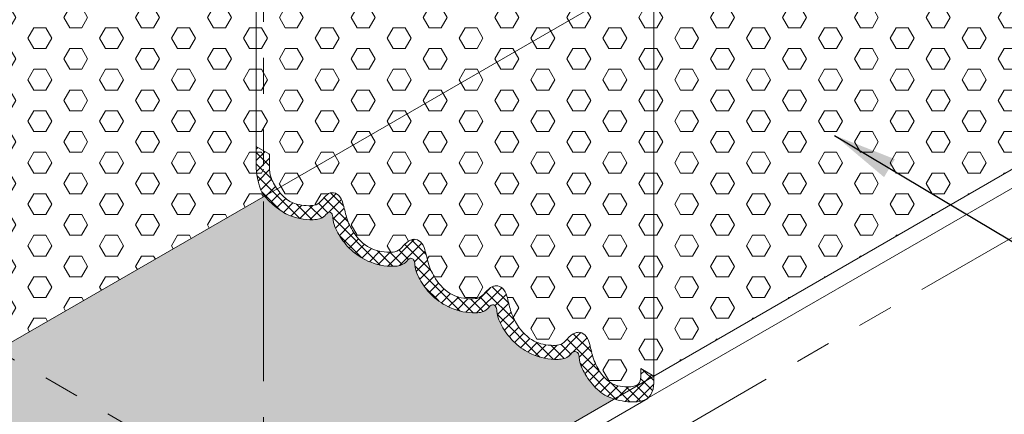
# Model space of a CAD drawing. Extents: x -978 to 2303, y 568 to 5635.
# Drawn here: x -907 to -895, y 4899 to 4904 of the extents above; entities that cross this region are included whole.
import ezdxf

# ---------------------------------------------------------------- set-up
doc = ezdxf.new("R2010")
doc.units = 0
doc.header["$LTSCALE"] = 3
doc.header["$MEASUREMENT"] = 0
doc.linetypes.add('PHANTOMX2', pattern=[5, 2.5, -0.5, 0.5, -0.5, 0.5, -0.5])
for name, color, linetype, lineweight in [('CONCRETE - L', 132, 'CONTINUOUS', 20), ('FOAM INSERT - H', 150, 'CONTINUOUS', 9), ('SILICONE BELLOWS - H', 20, 'CONTINUOUS', 5), ('SILICONE BELLOWS - L', 22, 'CONTINUOUS', 5), ('TEXT - 4', 241, 'CONTINUOUS', 25)]:
    doc.layers.add(name, color=color, linetype=linetype, lineweight=lineweight)
doc.dimstyles.new('Copy of STANDARD', dxfattribs={"dimtxt": 2, "dimasz": 2, "dimexe": 1, "dimexo": 1, "dimgap": 1, "dimtad": 0, "dimzin": 0, "dimdsep": 46, "dimtxsty": 'Standard', "dimcen": 0.09, "dimclrd": 256, "dimclre": 256, "dimclrt": 256, "dimadec": 1, "dimazin": 0, "dimtfac": 1, "dimtofl": 0, "dimtmove": 0, "dimatfit": 3, "dimfxl": 1, "dimtolj": 1, "dimtzin": 0, "dimlwd": -1, "dimlwe": -1, "dimarcsym": 0})
pattern_1 = [(0, (-213.6655663833019, 15.39136403350039), (0, 0.2598076211353316), [0.15, -0.3]), (120, (-213.6655663833019, 15.39136403350039), (-0.225, -0.1299038105676657), [0.1499999999999999, -0.2999999999999999]), (59.99999999999999, (-213.5155663833019, 15.39136403350039), (-0.225, 0.1299038105676658), [0.15, -0.3])]

msp = doc.modelspace()

# ---------------------------------------------------------------- hatches: boundary and pattern name
at = {"layer": 'FOAM INSERT - H'}
h = msp.add_hatch(dxfattribs=at)
h.set_pattern_fill('HEX', color=256, scale=1.2)
h.set_pattern_definition(pattern_1)
h.paths.add_polyline_path([(-893.5431467782564, 4907.448150181137), (-893.5432579116089, 4907.448214344007), (-898.8999878533757, 4904.356349729417), (-898.9004499077124, 4904.356616496612), (-898.9004499077006, 4899.831366942928), (-898.9004499077124, 4899.831085424695), (-889.6253776392638, 4905.186228250994), (-889.6255659200743, 4905.186336959828), (-889.6253988571355, 4916.835519258873), (-893.5439896443058, 4914.573119813057), (-893.5439895811943, 4914.572586315103)])
h = msp.add_hatch(dxfattribs=at)
h.set_pattern_fill('HEX', color=256, scale=1.2)
h.set_pattern_definition(pattern_1)
h.paths.add_polyline_path([(-903.787618892405, 4907.720619103208), (-903.8798521775179, 4907.773870015195), (-909.420911356441, 4904.574738006659), (-909.4205534713673, 4901.483948517569), (-909.4205534602733, 4901.483852707222), (-907.1178715260913, 4900.154398672665), (-903.787618892405, 4902.077120927193)])
h = msp.add_hatch(dxfattribs=at)
h.set_pattern_fill('HEX', color=256, scale=1.2)
h.set_pattern_definition(pattern_1)
edge = h.paths.add_edge_path()
edge.add_line((-898.9004499077124, 4904.356616496613), (-899.0684857196201, 4904.453632017851))
edge.add_line((-899.0684857196201, 4904.453632017851), (-899.0684857196201, 4904.645096662252))
edge.add_spline(control_points=[(-899.0684857196201, 4904.645096662251), (-899.070986554064, 4904.701698210015), (-899.0860668686795, 4904.766695603313), (-899.1717532652301, 4904.917970216765), (-899.2702595980303, 4905.013565069588), (-899.3227775044345, 4905.044727538589)], knot_values=[3.102472860694711, 3.102472860694711, 3.102472860694711, 3.102472860694711, 3.358466732309762, 3.743923910006658, 4.074320359647576, 4.074320359647576, 4.074320359647576, 4.074320359647576], degree=3, periodic=0)
edge.add_spline(control_points=[(-899.3227775044346, 4905.044727538589), (-899.3949062487402, 4905.082438448055), (-899.506200748515, 4905.102041471914), (-899.6580154916376, 4905.095445398656), (-899.7339813410556, 4905.017370381265), (-899.7880777396524, 4904.958374335914), (-899.8069474338638, 4904.946112207064)], knot_values=[1.841643567310095, 1.841643567310095, 1.841643567310095, 1.841643567310095, 2.285176017584275, 2.460688448132187, 2.658134978331001, 2.877714133633179, 2.877714133633179, 2.877714133633179, 2.877714133633179], degree=3, periodic=0)
edge.add_spline(control_points=[(-899.8069474338638, 4904.946112207064), (-899.820199288981, 4904.940115285605), (-899.8618290633237, 4904.928044711311), (-899.9462836754581, 4904.963702738477), (-899.9965523500553, 4905.088074095862), (-900.0248140194515, 4905.251965579278), (-900.1209616660992, 4905.458583534433), (-900.3018552753249, 4905.646711667463), (-900.5127471645931, 4905.685256258873), (-900.6679203934048, 4905.678514265547), (-900.7438862428228, 4905.600439248156), (-900.7979826414196, 4905.541443202806), (-900.8338796147675, 4905.529106481572)], knot_values=[1.841643567310094, 1.841643567310094, 1.841643567310094, 1.841643567310094, 1.922016005051967, 2.083857305234854, 2.295548099874464, 2.640929535019969, 3.026386712716866, 3.563479251609653, 4.025074339693496, 4.200586770241407, 4.398033300440222, 4.6176124557424, 4.6176124557424, 4.6176124557424, 4.6176124557424], degree=3, periodic=0)
edge.add_spline(control_points=[(-900.8338796147675, 4905.529106481572), (-900.8471314698847, 4905.523109560112), (-900.888761244227, 4905.511038985818), (-900.9732158563618, 4905.546697012983), (-901.023484530959, 4905.671068370369), (-901.0517462003552, 4905.834959853785), (-901.1478938470029, 4906.041577808939), (-901.3287874562286, 4906.22970594197), (-901.5396793454963, 4906.26825053338), (-901.694852574308, 4906.261508540054), (-901.7708184237256, 4906.183433522663), (-901.8249148223233, 4906.124437477312), (-901.8608117956712, 4906.112100756078)], knot_values=[1.841643567310094, 1.841643567310094, 1.841643567310094, 1.841643567310094, 1.922016005051967, 2.083857305234854, 2.295548099874464, 2.640929535019969, 3.026386712716866, 3.563479251609653, 4.025074339693496, 4.200586770241407, 4.398033300440222, 4.6176124557424, 4.6176124557424, 4.6176124557424, 4.6176124557424], degree=3, periodic=0)
edge.add_spline(control_points=[(-901.8608117956712, 4906.112100756078), (-901.874063650788, 4906.106103834619), (-901.9156934251312, 4906.094033260324), (-902.000148037265, 4906.12969128749), (-902.0504167118622, 4906.254062644874), (-902.0786783812584, 4906.417954128292), (-902.1748260279066, 4906.624572083446), (-902.3557196371319, 4906.812700216477), (-902.5666115264, 4906.851244807885), (-902.7217847552122, 4906.844502814561), (-902.7977506046298, 4906.76642779717), (-902.851847003227, 4906.707431751818), (-902.8877439765745, 4906.695095030585)], knot_values=[1.841643567310094, 1.841643567310094, 1.841643567310094, 1.841643567310094, 1.922016005051967, 2.083857305234854, 2.295548099874464, 2.640929535019969, 3.026386712716866, 3.563479251609653, 4.025074339693496, 4.200586770241407, 4.398033300440222, 4.6176124557424, 4.6176124557424, 4.6176124557424, 4.6176124557424], degree=3, periodic=0)
edge.add_spline(control_points=[(-902.8918139225686, 4906.694122669367), (-902.9050657776854, 4906.688125747908), (-902.9466955520286, 4906.676055173613), (-903.0311501641625, 4906.711713200779), (-903.0814188387596, 4906.836084558164), (-903.1096805081559, 4906.999976041581), (-903.203771686294, 4907.202174717291), (-903.3193512861819, 4907.324590247697), (-903.4300522867826, 4907.355408053386)], knot_values=[2.922896109018737, 2.922896109018737, 2.922896109018737, 2.922896109018737, 3.00326854676061, 3.165109846943497, 3.376800641583107, 3.722182076728612, 4.107639254425508, 4.6176124557424, 4.6176124557424, 4.6176124557424, 4.6176124557424], degree=3, periodic=0)
edge.add_spline(control_points=[(-903.4300522867825, 4907.355408053386), (-903.4667190336475, 4907.362377875172), (-903.5365400107216, 4907.368716856657), (-903.6443244227322, 4907.364033820853), (-903.7104151841045, 4907.322469240654), (-903.7173684100449, 4907.242088130874)], knot_values=[2.062348295180889, 2.062348295180889, 2.062348295180889, 2.062348295180889, 2.270201996927017, 2.445714427474928, 2.642035385105126, 2.642035385105126, 2.642035385105126, 2.642035385105126], degree=3, periodic=0)
edge.add_line((-903.7173684100449, 4907.242088130874), (-903.7173684100449, 4907.137665690599))
edge.add_line((-903.7173684100449, 4907.137665690599), (-903.880095979473, 4907.231616496613))
edge.add_line((-903.880095979473, 4907.231616496613), (-903.880095979473, 4902.706085424695))
edge.add_line((-903.880095979473, 4902.706085424695), (-903.7115981132287, 4902.608803136261))
edge.add_line((-903.7115981132287, 4902.608803136261), (-903.7115981132287, 4902.417338491859))
edge.add_spline(control_points=[(-903.7115981132287, 4902.417338491861), (-903.7090972787847, 4902.360736944097), (-903.6940169641692, 4902.295739550799), (-903.6083305676186, 4902.144464937347), (-903.5098242348183, 4902.048870084524), (-903.4573063284141, 4902.017707615523)], knot_values=[3.102472860694711, 3.102472860694711, 3.102472860694711, 3.102472860694711, 3.358466732309762, 3.743923910006658, 4.074320359647576, 4.074320359647576, 4.074320359647576, 4.074320359647576], degree=3, periodic=0)
edge.add_spline(control_points=[(-903.4573063284141, 4902.017707615523), (-903.3851775841085, 4901.979996706057), (-903.2738830843338, 4901.960393682198), (-903.1220683412112, 4901.966989755456), (-903.0461024917931, 4902.045064772847), (-902.9920060931963, 4902.104060818197), (-902.9731363989849, 4902.116322947048)], knot_values=[1.841643567310095, 1.841643567310095, 1.841643567310095, 1.841643567310095, 2.285176017584275, 2.460688448132187, 2.658134978331001, 2.877714133633179, 2.877714133633179, 2.877714133633179, 2.877714133633179], degree=3, periodic=0)
edge.add_spline(control_points=[(-902.9731363989849, 4902.116322947048), (-902.9598845438677, 4902.122319868507), (-902.918254769525, 4902.1343904428), (-902.8338001573907, 4902.098732415635), (-902.7835314827935, 4901.97436105825), (-902.7552698133973, 4901.810469574833), (-902.6591221667495, 4901.603851619679), (-902.4782285575238, 4901.415723486649), (-902.2673366682557, 4901.377178895239), (-902.112163439444, 4901.383920888565), (-902.036197590026, 4901.461995905956), (-901.9821011914291, 4901.520991951306), (-901.9462042180812, 4901.53332867254)], knot_values=[1.841643567310094, 1.841643567310094, 1.841643567310094, 1.841643567310094, 1.922016005051967, 2.083857305234854, 2.295548099874464, 2.640929535019969, 3.026386712716866, 3.563479251609653, 4.025074339693496, 4.200586770241407, 4.398033300440222, 4.6176124557424, 4.6176124557424, 4.6176124557424, 4.6176124557424], degree=3, periodic=0)
edge.add_spline(control_points=[(-901.9462042180812, 4901.53332867254), (-901.932952362964, 4901.539325594), (-901.8913225886217, 4901.551396168294), (-901.806867976487, 4901.515738141129), (-901.7565993018898, 4901.391366783743), (-901.7283376324935, 4901.227475300327), (-901.6321899858458, 4901.020857345173), (-901.4512963766201, 4900.832729212142), (-901.2404044873524, 4900.794184620732), (-901.0852312585407, 4900.800926614058), (-901.0092654091231, 4900.879001631449), (-900.9551690105254, 4900.9379976768), (-900.9192720371775, 4900.950334398034)], knot_values=[1.841643567310094, 1.841643567310094, 1.841643567310094, 1.841643567310094, 1.922016005051967, 2.083857305234854, 2.295548099874464, 2.640929535019969, 3.026386712716866, 3.563479251609653, 4.025074339693496, 4.200586770241407, 4.398033300440222, 4.6176124557424, 4.6176124557424, 4.6176124557424, 4.6176124557424], degree=3, periodic=0)
edge.add_spline(control_points=[(-900.9192720371775, 4900.950334398034), (-900.9060201820607, 4900.956331319493), (-900.8643904077176, 4900.968401893788), (-900.7799357955837, 4900.932743866622), (-900.7296671209865, 4900.808372509237), (-900.7014054515903, 4900.64448102582), (-900.6052578049421, 4900.437863070666), (-900.4243641957169, 4900.249734937635), (-900.2134723064487, 4900.211190346226), (-900.0582990776365, 4900.217932339551), (-899.982333228219, 4900.296007356942), (-899.9282368296217, 4900.355003402294), (-899.8923398562742, 4900.367340123527)], knot_values=[1.841643567310094, 1.841643567310094, 1.841643567310094, 1.841643567310094, 1.922016005051967, 2.083857305234854, 2.295548099874464, 2.640929535019969, 3.026386712716866, 3.563479251609653, 4.025074339693496, 4.200586770241407, 4.398033300440222, 4.6176124557424, 4.6176124557424, 4.6176124557424, 4.6176124557424], degree=3, periodic=0)
edge.add_spline(control_points=[(-899.8923398562742, 4900.367340123527), (-899.8750180551633, 4900.374309406204), (-899.8333882808201, 4900.386379980499), (-899.7489336686863, 4900.350721953333), (-899.6986649940891, 4900.226350595948), (-899.6704033246929, 4900.062459112531), (-899.5763121465548, 4899.860260436821), (-899.4607325466667, 4899.737844906414), (-899.3500315460661, 4899.707027100726)], knot_values=[2.922896109018737, 2.922896109018737, 2.922896109018737, 2.922896109018737, 3.00326854676061, 3.165109846943497, 3.376800641583107, 3.722182076728612, 4.107639254425508, 4.6176124557424, 4.6176124557424, 4.6176124557424, 4.6176124557424], degree=3, periodic=0)
edge.add_spline(control_points=[(-899.3500315460662, 4899.707027100726), (-899.3133647992013, 4899.70005727894), (-899.2435438221271, 4899.693718297455), (-899.1357594101165, 4899.698401333259), (-899.0696686487441, 4899.739965913458), (-899.0627154228038, 4899.820347023238)], knot_values=[2.062348295180889, 2.062348295180889, 2.062348295180889, 2.062348295180889, 2.270201996927017, 2.445714427474928, 2.642035385105126, 2.642035385105126, 2.642035385105126, 2.642035385105126], degree=3, periodic=0)
edge.add_line((-899.0627154228038, 4899.820347023238), (-899.0627154228038, 4899.924769463513))
edge.add_line((-899.0627154228038, 4899.924769463513), (-898.9004499077124, 4899.831085424695))
edge.add_line((-898.9004499077124, 4899.831085424695), (-898.9004499077124, 4904.356616496613))
h = msp.add_hatch(dxfattribs=at)
h.set_pattern_fill('HEX', color=256, scale=1.2)
h.set_pattern_definition(pattern_1)
h.paths.add_polyline_path([(-908.5355824043802, 4894.268103629459), (-908.5355824043802, 4895.488189257454), (-911.8677828581857, 4897.412036086453), (-918.9253552596703, 4893.33734476063), (-918.9253552596701, 4888.269419410991)])
h.paths.add_polyline_path([(-903.7876188924042, 4898.231676418137), (-907.1178715260913, 4900.154398672665), (-911.8677828581857, 4897.412036086453), (-908.5375302244989, 4895.489313831924)])
h.paths.add_polyline_path([(-903.787618892405, 4902.077120927193), (-907.1178715260913, 4900.154398672665), (-903.7876188924049, 4898.231676418137)], flags=17)
edge = h.paths.add_edge_path()
edge.add_spline(control_points=[(-899.3962128368878, 4899.544849594447), (-899.4174870351056, 4899.551873463032), (-899.4389303728294, 4899.559738385433), (-899.4615286463355, 4899.56832306104)], knot_values=[2.870866773844029, 2.870866773844029, 2.870866773844029, 2.870866773844029, 3.005477865040105, 3.005477865040105, 3.005477865040105, 3.005477865040105], degree=3, periodic=0)
edge.add_spline(control_points=[(-899.4800150295131, 4899.575608538797), (-899.4924955876169, 4899.58070062472), (-899.5041963259893, 4899.586383183108), (-899.5168936047014, 4899.59337988267)], knot_values=[3.042409022318681, 3.042409022318681, 3.042409022318681, 3.042409022318681, 3.117654118649007, 3.117654118649007, 3.117654118649007, 3.117654118649007], degree=3, periodic=0)
edge.add_spline(control_points=[(-899.5168936047014, 4899.59337988267), (-899.5489694993431, 4899.613568999003), (-899.6430464049406, 4899.688779864863), (-899.7651906889596, 4899.842271845134), (-899.836941383181, 4900.004076294871), (-899.8387318591026, 4900.118802028907), (-899.873567017461, 4900.136740726166), (-899.8869920575894, 4900.139271237257), (-899.8923398562774, 4900.139465654188)], knot_values=[3.350937420658553, 3.350937420658553, 3.350937420658553, 3.350937420658553, 3.567618852409079, 4.023612246586969, 4.438437336699736, 4.554259118143759, 4.627192379747843, 4.634913393857493, 4.634913393857493, 4.634913393857493, 4.634913393857493], degree=3, periodic=0)
edge.add_spline(control_points=[(-899.8923398562774, 4900.139465654188), (-899.8970109181873, 4900.139467426817), (-899.916680744916, 4900.138640502855), (-899.9713980229799, 4900.053066010006), (-900.162025150169, 4900.025237692622), (-900.4108412485107, 4900.077874118173), (-900.6448783028964, 4900.234145161421), (-900.796192815857, 4900.424293758423), (-900.8679435100785, 4900.58609820816), (-900.869733986, 4900.700823942197), (-900.9045691443584, 4900.723047882117), (-900.9179941844868, 4900.724164845932), (-900.9192720371775, 4900.724203136479)], knot_values=[2.033406224822838, 2.033406224822838, 2.033406224822838, 2.033406224822838, 2.035948983353777, 2.182903286142165, 2.468417438268852, 3.091223085437875, 3.567618852409079, 4.023612246586969, 4.438437336699736, 4.554259118143759, 4.627192379747843, 4.634913393857493, 4.634913393857493, 4.634913393857493, 4.634913393857493], degree=3, periodic=0)
edge.add_spline(control_points=[(-900.919272037177, 4900.72420313648), (-900.9216230693737, 4900.724258857692), (-900.9436129258202, 4900.721634777362), (-900.9983302038836, 4900.636060284512), (-901.1889573310727, 4900.608231967128), (-901.4377734294144, 4900.660868392679), (-901.6718104838001, 4900.817139435928), (-901.8231249967607, 4901.00728803293), (-901.8948756909822, 4901.169092482666), (-901.8966661669033, 4901.283818216703), (-901.9315013252617, 4901.306042156622), (-901.944926365391, 4901.307159120439), (-901.9462042180808, 4901.307197410985)], knot_values=[2.033406224822838, 2.033406224822838, 2.033406224822838, 2.033406224822838, 2.035948983353777, 2.182903286142165, 2.468417438268852, 3.091223085437875, 3.567618852409079, 4.023612246586969, 4.438437336699736, 4.554259118143759, 4.627192379747843, 4.634913393857493, 4.634913393857493, 4.634913393857493, 4.634913393857493], degree=3, periodic=0)
edge.add_spline(control_points=[(-901.9462042180808, 4901.307197410985), (-901.9462042180808, 4901.307197410985), (-901.9705451067234, 4901.304629051868), (-902.0252623847873, 4901.219054559019), (-902.2158895119769, 4901.191226241634), (-902.4647056103181, 4901.243862667186), (-902.6987426647038, 4901.400133710435), (-902.8500571776644, 4901.590282307436), (-902.9218078718859, 4901.752086757173), (-902.9235651818392, 4901.864687363491), (-902.9532154429988, 4901.885582816844), (-902.9636321690962, 4901.886164506304)], knot_values=[2.050392934450561, 2.050392934450561, 2.050392934450561, 2.050392934450561, 2.052935692981499, 2.199889995769887, 2.485404147896576, 3.108209795065598, 3.584605562036802, 4.040598956214692, 4.455424046327459, 4.571245827771482, 4.632998643399913, 4.632998643399913, 4.632998643399913, 4.632998643399913], degree=3, periodic=0)
edge.add_spline(control_points=[(-902.9636321690964, 4901.886164506303), (-902.9843294184795, 4901.88174767622), (-903.0377053197919, 4901.801752916238), (-903.2257944137441, 4901.774295108526), (-903.3957158049351, 4901.810241555386), (-903.5027574353404, 4901.860101473602), (-903.5087737738354, 4901.862993942795)], knot_values=[3.537852176786376, 3.537852176786376, 3.537852176786376, 3.537852176786376, 3.670756429168765, 3.956270581295454, 4.579076228464476, 4.616405834462976, 4.616405834462976, 4.616405834462976, 4.616405834462976], degree=3, periodic=0)
edge.add_spline(control_points=[(-903.51830766542, 4901.867950123399), (-903.5461584401887, 4901.884145646776), (-903.6362608995412, 4901.948799287274), (-903.717514581163, 4902.012147858166), (-903.7745458160526, 4902.084668671344)], knot_values=[2.653131148242871, 2.653131148242871, 2.653131148242871, 2.653131148242871, 2.838847896842277, 3.284502764413078, 3.284502764413078, 3.284502764413078, 3.284502764413078], degree=3, periodic=0)
edge.add_line((-903.7745458160529, 4902.084668671344), (-903.787618892405, 4902.077120927193))
edge.add_line((-903.787618892405, 4902.077120927193), (-903.7876188924049, 4898.231676418137))
edge.add_line((-903.7876188924049, 4898.231676418137), (-908.5355824043802, 4895.490438406394))
edge.add_line((-908.5355824043802, 4895.490438406394), (-908.5355824043802, 4894.268103629459))
edge.add_line((-908.5355824043802, 4894.268103629459), (-899.3962128368855, 4899.544849594446))
at = {"layer": 'SILICONE BELLOWS - H'}
h = msp.add_hatch(dxfattribs=at)
h.set_pattern_fill('ANSI37', color=256, scale=0.8)
h.set_pattern_definition([(45, (-953.6805944565651, 3478.255841986796), (-0.07071067811865475, 0.07071067811865477), []), (135, (-953.6805944565651, 3478.255841986796), (-0.07071067811865477, -0.07071067811865475), [])])
edge = h.paths.add_edge_path()
edge.add_spline(control_points=[(-899.8923398562742, 4900.367340123527), (-899.9282368296217, 4900.355003402294), (-899.982333228219, 4900.296007356942), (-900.0582990776365, 4900.217932339551), (-900.2134723064487, 4900.211190346226), (-900.4243641957169, 4900.249734937635), (-900.6052578049421, 4900.437863070666), (-900.7014054515903, 4900.64448102582), (-900.7296671209865, 4900.808372509237), (-900.7799357955837, 4900.932743866622), (-900.8643904077176, 4900.968401893788), (-900.9060201820607, 4900.956331319493), (-900.9192720371775, 4900.950334398034)], knot_values=[1.841643567310094, 1.841643567310094, 1.841643567310094, 1.841643567310094, 2.061222722612273, 2.258669252811087, 2.434181683358998, 2.895776771442841, 3.432869310335628, 3.818326488032525, 4.16370792317803, 4.37539871781764, 4.537240018000527, 4.6176124557424, 4.6176124557424, 4.6176124557424, 4.6176124557424], degree=3, periodic=0)
edge.add_spline(control_points=[(-900.9192720371775, 4900.950334398034), (-900.9551690105254, 4900.9379976768), (-901.0092654091231, 4900.879001631449), (-901.0852312585407, 4900.800926614058), (-901.2404044873524, 4900.794184620732), (-901.4512963766201, 4900.832729212142), (-901.6321899858458, 4901.020857345173), (-901.7283376324935, 4901.227475300327), (-901.7565993018898, 4901.391366783743), (-901.806867976487, 4901.515738141129), (-901.8913225886217, 4901.551396168294), (-901.932952362964, 4901.539325594), (-901.9462042180812, 4901.53332867254)], knot_values=[1.841643567310094, 1.841643567310094, 1.841643567310094, 1.841643567310094, 2.061222722612273, 2.258669252811087, 2.434181683358998, 2.895776771442841, 3.432869310335628, 3.818326488032525, 4.16370792317803, 4.37539871781764, 4.537240018000527, 4.6176124557424, 4.6176124557424, 4.6176124557424, 4.6176124557424], degree=3, periodic=0)
edge.add_spline(control_points=[(-901.9462042180812, 4901.53332867254), (-901.9821011914291, 4901.520991951306), (-902.036197590026, 4901.461995905956), (-902.112163439444, 4901.383920888565), (-902.2673366682557, 4901.377178895239), (-902.4782285575238, 4901.415723486649), (-902.6591221667495, 4901.603851619679), (-902.7552698133973, 4901.810469574833), (-902.7835314827935, 4901.97436105825), (-902.8338001573907, 4902.098732415635), (-902.918254769525, 4902.1343904428), (-902.9598845438677, 4902.122319868507), (-902.9731363989849, 4902.116322947048)], knot_values=[1.841643567310094, 1.841643567310094, 1.841643567310094, 1.841643567310094, 2.061222722612273, 2.258669252811087, 2.434181683358998, 2.895776771442841, 3.432869310335628, 3.818326488032525, 4.16370792317803, 4.37539871781764, 4.537240018000527, 4.6176124557424, 4.6176124557424, 4.6176124557424, 4.6176124557424], degree=3, periodic=0)
edge.add_spline(control_points=[(-902.9731363989849, 4902.116322947048), (-902.9920060931963, 4902.104060818197), (-903.0461024917931, 4902.045064772847), (-903.1220683412112, 4901.966989755456), (-903.2738830843338, 4901.960393682198), (-903.3851775841085, 4901.979996706057), (-903.4573063284141, 4902.017707615523)], knot_values=[1.841643567310094, 1.841643567310094, 1.841643567310094, 1.841643567310094, 2.061222722612273, 2.258669252811087, 2.434181683358998, 2.877714133633179, 2.877714133633179, 2.877714133633179, 2.877714133633179], degree=3, periodic=0)
edge.add_spline(control_points=[(-903.7115981132287, 4902.417338491861), (-903.7090972787847, 4902.360736944097), (-903.6940169641692, 4902.295739550799), (-903.6083305676186, 4902.144464937347), (-903.5098242348183, 4902.048870084524), (-903.4573063284141, 4902.017707615523)], knot_values=[3.102472860694711, 3.102472860694711, 3.102472860694711, 3.102472860694711, 3.358466732309762, 3.743923910006658, 4.074320359647576, 4.074320359647576, 4.074320359647576, 4.074320359647576], degree=3, periodic=0)
edge.add_line((-903.7115981132287, 4902.413059362842), (-903.7115981132287, 4902.608803136261))
edge.add_line((-903.7115981132287, 4902.608803136261), (-903.8796339251362, 4902.7058186575))
edge.add_line((-903.8796339251362, 4902.7058186575), (-903.8796339251362, 4902.4243767233))
edge.add_spline(control_points=[(-903.8796339251362, 4902.4243767233), (-903.8562948372402, 4902.203885250364), (-903.7592750075028, 4902.044751589287), (-903.6377363011106, 4901.949857971836), (-903.5461584401887, 4901.884145646776), (-903.51830766542, 4901.867950123399)], knot_values=[2.338414260596416, 2.338414260596416, 2.338414260596416, 2.338414260596416, 2.642792621635782, 3.098786015813672, 3.284502764413078, 3.284502764413078, 3.284502764413078, 3.284502764413078], degree=3, periodic=0)
edge.add_spline(control_points=[(-903.5183076654201, 4901.867950123398), (-903.5149644764883, 4901.86599430156), (-903.511873997281, 4901.864484434198), (-903.5087737738354, 4901.862993942795)], knot_values=[3.518616204636914, 3.518616204636914, 3.518616204636914, 3.518616204636914, 3.537852176786376, 3.537852176786376, 3.537852176786376, 3.537852176786376], degree=3, periodic=0)
edge.add_spline(control_points=[(-903.5087737738354, 4901.862993942795), (-903.5027574353404, 4901.860101473602), (-903.3957158049351, 4901.810241555386), (-903.2257944137441, 4901.774295108526), (-903.0377053197919, 4901.801752916238), (-902.9843294184795, 4901.88174767622), (-902.9636321690964, 4901.886164506303)], knot_values=[3.537852176786376, 3.537852176786376, 3.537852176786376, 3.537852176786376, 3.575181782784876, 4.197987429953898, 4.483501582080587, 4.616405834462976, 4.616405834462976, 4.616405834462976, 4.616405834462976], degree=3, periodic=0)
edge.add_spline(control_points=[(-902.9636321690962, 4901.886164506304), (-902.9532154429988, 4901.885582816844), (-902.9235651818392, 4901.864687363491), (-902.9218078718859, 4901.752086757173), (-902.8500571776644, 4901.590282307436), (-902.6987426647038, 4901.400133710435), (-902.4647056103181, 4901.243862667186), (-902.2158895119769, 4901.191226241634), (-902.0252623847873, 4901.219054559019), (-901.9705451067234, 4901.304629051868), (-901.9462042180808, 4901.307197410985), (-901.9462042180808, 4901.307197410985)], knot_values=[2.050392934450561, 2.050392934450561, 2.050392934450561, 2.050392934450561, 2.112145750078992, 2.227967531523015, 2.642792621635782, 3.098786015813672, 3.575181782784876, 4.197987429953898, 4.483501582080587, 4.630455884868974, 4.632998643399913, 4.632998643399913, 4.632998643399913, 4.632998643399913], degree=3, periodic=0)
edge.add_spline(control_points=[(-901.9462042180808, 4901.307197410985), (-901.944926365391, 4901.307159120439), (-901.9315013252617, 4901.306042156622), (-901.8966661669033, 4901.283818216703), (-901.8948756909822, 4901.169092482666), (-901.8231249967607, 4901.00728803293), (-901.6718104838001, 4900.817139435928), (-901.4377734294144, 4900.660868392679), (-901.1889573310727, 4900.608231967128), (-900.9983302038836, 4900.636060284512), (-900.9436129258202, 4900.721634777362), (-900.9216230693737, 4900.724258857692), (-900.919272037177, 4900.72420313648)], knot_values=[2.033406224822838, 2.033406224822838, 2.033406224822838, 2.033406224822838, 2.041127238932488, 2.114060500536572, 2.229882281980595, 2.644707372093363, 3.100700766271252, 3.577096533242456, 4.199902180411479, 4.485416332538167, 4.632370635326554, 4.634913393857493, 4.634913393857493, 4.634913393857493, 4.634913393857493], degree=3, periodic=0)
edge.add_spline(control_points=[(-900.9192720371775, 4900.724203136479), (-900.9179941844868, 4900.724164845932), (-900.9045691443584, 4900.723047882117), (-900.869733986, 4900.700823942197), (-900.8679435100785, 4900.58609820816), (-900.796192815857, 4900.424293758423), (-900.6448783028964, 4900.234145161421), (-900.4108412485107, 4900.077874118173), (-900.162025150169, 4900.025237692622), (-899.9713980229799, 4900.053066010006), (-899.916680744916, 4900.138640502855), (-899.8970109181873, 4900.139467426817), (-899.8923398562774, 4900.139465654188)], knot_values=[2.033406224822838, 2.033406224822838, 2.033406224822838, 2.033406224822838, 2.041127238932488, 2.114060500536572, 2.229882281980595, 2.644707372093363, 3.100700766271252, 3.577096533242456, 4.199902180411479, 4.485416332538167, 4.632370635326554, 4.634913393857493, 4.634913393857493, 4.634913393857493, 4.634913393857493], degree=3, periodic=0)
edge.add_spline(control_points=[(-899.8923398562774, 4900.139465654188), (-899.8869920575894, 4900.139271237257), (-899.873567017461, 4900.136740726166), (-899.8387318591026, 4900.118802028907), (-899.836941383181, 4900.004076294871), (-899.7651906889596, 4899.842271845134), (-899.6430464049406, 4899.688779864863), (-899.5489694993431, 4899.613568999003), (-899.5168936047014, 4899.59337988267)], knot_values=[3.350937420658553, 3.350937420658553, 3.350937420658553, 3.350937420658553, 3.358658434768204, 3.431591696372288, 3.547413477816311, 3.962238567929078, 4.418231962106968, 4.634913393857493, 4.634913393857493, 4.634913393857493, 4.634913393857493], degree=3, periodic=0)
edge.add_spline(control_points=[(-899.5168936047014, 4899.59337988267), (-899.5041963259893, 4899.586383183108), (-899.4924955876169, 4899.58070062472), (-899.4800150295131, 4899.575608538797), (-899.4738894282882, 4899.573109284557), (-899.4677285841391, 4899.570678305338), (-899.4615286463355, 4899.56832306104)], knot_values=[3.005477865040105, 3.005477865040105, 3.005477865040105, 3.005477865040105, 3.080722961370431, 3.080722961370431, 3.080722961370431, 3.117654118649007, 3.117654118649007, 3.117654118649007, 3.117654118649007], degree=3, periodic=0)
edge.add_spline(control_points=[(-899.4615286463355, 4899.56832306104), (-899.3713678853932, 4899.534072617748), (-899.2614330420163, 4899.499161526867), (-899.0095868770022, 4899.510991528176), (-898.9359104222759, 4899.589967305991), (-898.9107508752392, 4899.66603367513), (-898.9004499077124, 4899.750548975176)], knot_values=[2.033406224822838, 2.033406224822838, 2.033406224822838, 2.033406224822838, 2.570466651594091, 2.855980803720779, 3.002935106509166, 3.005477865040105, 3.005477865040105, 3.005477865040105, 3.005477865040105], degree=3, periodic=0)
edge.add_line((-898.9004499077124, 4899.750548975176), (-898.9004499077124, 4899.831085424695))
edge.add_line((-898.9004499077124, 4899.831085424695), (-899.0627154228038, 4899.924769463513))
edge.add_line((-899.0627154228038, 4899.924769463513), (-899.0627154228038, 4899.820347023238))
edge.add_spline(control_points=[(-899.0627154228038, 4899.820347023238), (-899.0696686487441, 4899.739965913458), (-899.1357594101165, 4899.698401333259), (-899.2435438221271, 4899.693718297455), (-899.3133647992013, 4899.70005727894), (-899.3500315460662, 4899.707027100726)], knot_values=[2.062348295180889, 2.062348295180889, 2.062348295180889, 2.062348295180889, 2.258669252811087, 2.434181683358998, 2.642035385105126, 2.642035385105126, 2.642035385105126, 2.642035385105126], degree=3, periodic=0)
edge.add_spline(control_points=[(-899.3500315460661, 4899.707027100726), (-899.4607325466667, 4899.737844906414), (-899.5763121465548, 4899.860260436821), (-899.6704033246929, 4900.062459112531), (-899.6986649940891, 4900.226350595948), (-899.7489336686863, 4900.350721953333), (-899.8333882808201, 4900.386379980499), (-899.8750180551633, 4900.374309406204), (-899.8923398562742, 4900.367340123527)], knot_values=[2.922896109018737, 2.922896109018737, 2.922896109018737, 2.922896109018737, 3.432869310335628, 3.818326488032525, 4.16370792317803, 4.37539871781764, 4.537240018000527, 4.6176124557424, 4.6176124557424, 4.6176124557424, 4.6176124557424], degree=3, periodic=0)

# ---------------------------------------------------------------- linework, layer by layer
at = {"layer": 'CONCRETE - L', "linetype": 'PHANTOMX2', "ltscale": 0.3}
for p, q in [((-903.7876188924051, 4911.017073060318), (-903.7876188924049, 4898.231676418136)), ((-918.9278872497939, 4887.414894577025), (-889.1603691662268, 4904.601179155678)), ((-903.787618892405, 4898.231676418137), (-914.177988991387, 4904.230559391763))]:
    msp.add_line(p, q, dxfattribs=at)
at = {"layer": 'FOAM INSERT - H', "linetype": 'Continuous', "ltscale": 0.1}
for p, q in [((-903.880095979473, 4907.231616496612), (-903.880095979473, 4902.56559106811)), ((-898.9004499077124, 4899.831085424695), (-889.6253776392638, 4905.186228250994)), ((-918.9253552596703, 4893.33734476063), (-898.9004499077007, 4904.898729256088)), ((-898.9004499077006, 4904.899010774314), (-898.9004499077006, 4899.831366942928)), ((-898.9004499077124, 4904.356616496612), (-898.9004499077124, 4899.831085424695))]:
    msp.add_line(p, q, dxfattribs=at)
at = {"layer": 'SILICONE BELLOWS - L'}
for p, q in [((-898.9922536529841, 4899.543610435928), (-889.4201310665229, 4905.068568280235)), ((-903.7115981132287, 4902.608803136261), (-903.880095979473, 4902.706085424695)), ((-903.8799878860098, 4902.706023016905), (-903.8799878860098, 4902.428719532222)), ((-903.7115981132287, 4902.608803136261), (-903.7115981132287, 4902.417338491861)), ((-918.9253552596701, 4888.269419410991), (-898.9004499077124, 4899.831085424695)), ((-898.9004499077124, 4899.831085424695), (-899.0627154228038, 4899.924769463513)), ((-899.0627154228038, 4899.820347023203), (-899.0627154228038, 4899.924769463513)), ((-919.0171590049418, 4887.981944422224), (-898.9779324572387, 4899.549275966373)), ((-898.9977647811494, 4899.540395921616), (-898.9967739763674, 4899.538679328459))]:
    msp.add_line(p, q, dxfattribs=at)
for points in [[(-899.0627154228038, 4899.924769463513), (-899.0627154228038, 4899.820347023203)], [(-898.9004499077124, 4899.750548975176), (-898.9004499077124, 4899.831085424695)], [(-898.9004499077124, 4899.750548975176), (-898.9004499077124, 4899.831085424695)]]:
    msp.add_lwpolyline(points, dxfattribs=at)
for points, knots in [([(-903.880095979473, 4902.428781940012), (-903.8568096891012, 4902.204730310646), (-903.7595341893187, 4902.044953950336), (-903.6377363011106, 4901.949857971836), (-903.5461584401887, 4901.884145646776), (-903.51830766542, 4901.867950123399)], [2.336396722778947, 2.336396722778947, 2.336396722778947, 2.336396722778947, 2.642792621635782, 3.098786015813672, 3.284502764413078, 3.284502764413078, 3.284502764413078, 3.284502764413078]), ([(-903.4573063284141, 4902.017707615523), (-903.5098242348183, 4902.048870084524), (-903.6083305676186, 4902.144464937347), (-903.6940169641692, 4902.295739550799), (-903.7090972787847, 4902.360736944097), (-903.7115981132287, 4902.417338491861)], [3.102472860694711, 3.102472860694711, 3.102472860694711, 3.102472860694711, 3.432869310335628, 3.818326488032525, 4.074320359647576, 4.074320359647576, 4.074320359647576, 4.074320359647576]), ([(-902.9731363989849, 4902.116322947048), (-902.9920060931963, 4902.104060818197), (-903.0461024917931, 4902.045064772847), (-903.1220683412112, 4901.966989755456), (-903.2738830843338, 4901.960393682198), (-903.3851775841085, 4901.979996706057), (-903.4573063284141, 4902.017707615523)], [1.841643567310094, 1.841643567310094, 1.841643567310094, 1.841643567310094, 2.061222722612273, 2.258669252811087, 2.434181683358998, 2.877714133633179, 2.877714133633179, 2.877714133633179, 2.877714133633179]), ([(-901.9462042180812, 4901.53332867254), (-901.9821011914291, 4901.520991951306), (-902.036197590026, 4901.461995905956), (-902.112163439444, 4901.383920888565), (-902.2673366682557, 4901.377178895239), (-902.4782285575238, 4901.415723486649), (-902.6591221667495, 4901.603851619679), (-902.7552698133973, 4901.810469574833), (-902.7835314827935, 4901.97436105825), (-902.8338001573907, 4902.098732415635), (-902.918254769525, 4902.1343904428), (-902.9598845438677, 4902.122319868507), (-902.9731363989849, 4902.116322947048)], [1.841643567310094, 1.841643567310094, 1.841643567310094, 1.841643567310094, 2.061222722612273, 2.258669252811087, 2.434181683358998, 2.895776771442841, 3.432869310335628, 3.818326488032525, 4.16370792317803, 4.37539871781764, 4.537240018000527, 4.6176124557424, 4.6176124557424, 4.6176124557424, 4.6176124557424]), ([(-901.9462042180812, 4901.53332867254), (-901.9821011914291, 4901.520991951306), (-902.036197590026, 4901.461995905956), (-902.112163439444, 4901.383920888565), (-902.2673366682557, 4901.377178895239), (-902.4782285575238, 4901.415723486649), (-902.6591221667495, 4901.603851619679), (-902.7552698133973, 4901.810469574833), (-902.7835314827935, 4901.97436105825), (-902.8338001573907, 4902.098732415635), (-902.918254769525, 4902.1343904428), (-902.9598845438677, 4902.122319868507), (-902.9731363989849, 4902.116322947048)], [1.841643567310094, 1.841643567310094, 1.841643567310094, 1.841643567310094, 2.061222722612273, 2.258669252811087, 2.434181683358998, 2.895776771442841, 3.432869310335628, 3.818326488032525, 4.16370792317803, 4.37539871781764, 4.537240018000527, 4.6176124557424, 4.6176124557424, 4.6176124557424, 4.6176124557424]), ([(-903.5183076654201, 4901.867950123398), (-903.5149644764883, 4901.86599430156), (-903.511873997281, 4901.864484434198), (-903.5087737738354, 4901.862993942795), (-903.5027574353404, 4901.860101473602), (-903.3957158049351, 4901.810241555386), (-903.2257944137441, 4901.774295108526), (-903.0377053197919, 4901.801752916238), (-902.9843294184795, 4901.88174767622), (-902.9636321690964, 4901.886164506303)], [3.518616204636914, 3.518616204636914, 3.518616204636914, 3.518616204636914, 3.537852176786376, 3.537852176786376, 3.537852176786376, 3.575181782784876, 4.197987429953898, 4.483501582080587, 4.616405834462976, 4.616405834462976, 4.616405834462976, 4.616405834462976]), ([(-902.9636321690962, 4901.886164506304), (-902.9532154429988, 4901.885582816844), (-902.9235651818392, 4901.864687363491), (-902.9218078718859, 4901.752086757173), (-902.8500571776644, 4901.590282307436), (-902.6987426647038, 4901.400133710435), (-902.4647056103181, 4901.243862667186), (-902.2158895119769, 4901.191226241634), (-902.0252623847873, 4901.219054559019), (-901.9705451067234, 4901.304629051868), (-901.9462042180808, 4901.307197410985), (-901.9462042180808, 4901.307197410985)], [2.050392934450561, 2.050392934450561, 2.050392934450561, 2.050392934450561, 2.112145750078992, 2.227967531523015, 2.642792621635782, 3.098786015813672, 3.575181782784876, 4.197987429953898, 4.483501582080587, 4.630455884868974, 4.632998643399913, 4.632998643399913, 4.632998643399913, 4.632998643399913]), ([(-900.9192720371775, 4900.950334398034), (-900.9551690105254, 4900.9379976768), (-901.0092654091231, 4900.879001631449), (-901.0852312585407, 4900.800926614058), (-901.2404044873524, 4900.794184620732), (-901.4512963766201, 4900.832729212142), (-901.6321899858458, 4901.020857345173), (-901.7283376324935, 4901.227475300327), (-901.7565993018898, 4901.391366783743), (-901.806867976487, 4901.515738141129), (-901.8913225886217, 4901.551396168294), (-901.932952362964, 4901.539325594), (-901.9462042180812, 4901.53332867254)], [1.841643567310094, 1.841643567310094, 1.841643567310094, 1.841643567310094, 2.061222722612273, 2.258669252811087, 2.434181683358998, 2.895776771442841, 3.432869310335628, 3.818326488032525, 4.16370792317803, 4.37539871781764, 4.537240018000527, 4.6176124557424, 4.6176124557424, 4.6176124557424, 4.6176124557424]), ([(-900.9192720371775, 4900.950334398034), (-900.9551690105254, 4900.9379976768), (-901.0092654091231, 4900.879001631449), (-901.0852312585407, 4900.800926614058), (-901.2404044873524, 4900.794184620732), (-901.4512963766201, 4900.832729212142), (-901.6321899858458, 4901.020857345173), (-901.7283376324935, 4901.227475300327), (-901.7565993018898, 4901.391366783743), (-901.806867976487, 4901.515738141129), (-901.8913225886217, 4901.551396168294), (-901.932952362964, 4901.539325594), (-901.9462042180812, 4901.53332867254)], [1.841643567310094, 1.841643567310094, 1.841643567310094, 1.841643567310094, 2.061222722612273, 2.258669252811087, 2.434181683358998, 2.895776771442841, 3.432869310335628, 3.818326488032525, 4.16370792317803, 4.37539871781764, 4.537240018000527, 4.6176124557424, 4.6176124557424, 4.6176124557424, 4.6176124557424]), ([(-901.9462042180808, 4901.307197410985), (-901.944926365391, 4901.307159120439), (-901.9315013252617, 4901.306042156622), (-901.8966661669033, 4901.283818216703), (-901.8948756909822, 4901.169092482666), (-901.8231249967607, 4901.00728803293), (-901.6718104838001, 4900.817139435928), (-901.4377734294144, 4900.660868392679), (-901.1889573310727, 4900.608231967128), (-900.9983302038836, 4900.636060284512), (-900.9436129258202, 4900.721634777362), (-900.9216230693737, 4900.724258857692), (-900.919272037177, 4900.72420313648)], [2.033406224822838, 2.033406224822838, 2.033406224822838, 2.033406224822838, 2.041127238932488, 2.114060500536572, 2.229882281980595, 2.644707372093363, 3.100700766271252, 3.577096533242456, 4.199902180411479, 4.485416332538167, 4.632370635326554, 4.634913393857493, 4.634913393857493, 4.634913393857493, 4.634913393857493]), ([(-899.8923398562742, 4900.367340123527), (-899.9282368296217, 4900.355003402294), (-899.982333228219, 4900.296007356942), (-900.0582990776365, 4900.217932339551), (-900.2134723064487, 4900.211190346226), (-900.4243641957169, 4900.249734937635), (-900.6052578049421, 4900.437863070666), (-900.7014054515903, 4900.64448102582), (-900.7296671209865, 4900.808372509237), (-900.7799357955837, 4900.932743866622), (-900.8643904077176, 4900.968401893788), (-900.9060201820607, 4900.956331319493), (-900.9192720371775, 4900.950334398034)], [1.841643567310094, 1.841643567310094, 1.841643567310094, 1.841643567310094, 2.061222722612273, 2.258669252811087, 2.434181683358998, 2.895776771442841, 3.432869310335628, 3.818326488032525, 4.16370792317803, 4.37539871781764, 4.537240018000527, 4.6176124557424, 4.6176124557424, 4.6176124557424, 4.6176124557424]), ([(-899.8923398562742, 4900.367340123527), (-899.9282368296217, 4900.355003402294), (-899.982333228219, 4900.296007356942), (-900.0582990776365, 4900.217932339551), (-900.2134723064487, 4900.211190346226), (-900.4243641957169, 4900.249734937635), (-900.6052578049421, 4900.437863070666), (-900.7014054515903, 4900.64448102582), (-900.7296671209865, 4900.808372509237), (-900.7799357955837, 4900.932743866622), (-900.8643904077176, 4900.968401893788), (-900.9060201820607, 4900.956331319493), (-900.9192720371775, 4900.950334398034)], [1.841643567310094, 1.841643567310094, 1.841643567310094, 1.841643567310094, 2.061222722612273, 2.258669252811087, 2.434181683358998, 2.895776771442841, 3.432869310335628, 3.818326488032525, 4.16370792317803, 4.37539871781764, 4.537240018000527, 4.6176124557424, 4.6176124557424, 4.6176124557424, 4.6176124557424]), ([(-900.9192720371775, 4900.724203136479), (-900.9179941844868, 4900.724164845932), (-900.9045691443584, 4900.723047882117), (-900.869733986, 4900.700823942197), (-900.8679435100785, 4900.58609820816), (-900.796192815857, 4900.424293758423), (-900.6448783028964, 4900.234145161421), (-900.4108412485107, 4900.077874118173), (-900.162025150169, 4900.025237692622), (-899.9713980229799, 4900.053066010006), (-899.916680744916, 4900.138640502855), (-899.8970109181873, 4900.139467426817), (-899.8923398562774, 4900.139465654188)], [2.033406224822838, 2.033406224822838, 2.033406224822838, 2.033406224822838, 2.041127238932488, 2.114060500536572, 2.229882281980595, 2.644707372093363, 3.100700766271252, 3.577096533242456, 4.199902180411479, 4.485416332538167, 4.632370635326554, 4.634913393857493, 4.634913393857493, 4.634913393857493, 4.634913393857493]), ([(-899.3500315460661, 4899.707027100726), (-899.4607325466667, 4899.737844906414), (-899.5763121465548, 4899.860260436821), (-899.6704033246929, 4900.062459112531), (-899.6986649940891, 4900.226350595948), (-899.7489336686863, 4900.350721953333), (-899.8333882808201, 4900.386379980499), (-899.8750180551633, 4900.374309406204), (-899.8923398562742, 4900.367340123527)], [2.922896109018737, 2.922896109018737, 2.922896109018737, 2.922896109018737, 3.432869310335628, 3.818326488032525, 4.16370792317803, 4.37539871781764, 4.537240018000527, 4.6176124557424, 4.6176124557424, 4.6176124557424, 4.6176124557424]), ([(-899.5168936047014, 4899.59337988267), (-899.5489694993431, 4899.613568999003), (-899.6430464049406, 4899.688779864863), (-899.7651906889596, 4899.842271845134), (-899.836941383181, 4900.004076294871), (-899.8387318591026, 4900.118802028907), (-899.873567017461, 4900.136740726166), (-899.8869920575894, 4900.139271237257), (-899.8923398562774, 4900.139465654188)], [3.350937420658553, 3.350937420658553, 3.350937420658553, 3.350937420658553, 3.567618852409079, 4.023612246586969, 4.438437336699736, 4.554259118143759, 4.627192379747843, 4.634913393857493, 4.634913393857493, 4.634913393857493, 4.634913393857493]), ([(-899.0627154228038, 4899.820347023238), (-899.0696686487441, 4899.739965913458), (-899.1357594101165, 4899.698401333259), (-899.2435438221271, 4899.693718297455), (-899.3133647992013, 4899.70005727894), (-899.3500315460662, 4899.707027100726)], [2.062348295180889, 2.062348295180889, 2.062348295180889, 2.062348295180889, 2.258669252811087, 2.434181683358998, 2.642035385105126, 2.642035385105126, 2.642035385105126, 2.642035385105126]), ([(-898.9004499077124, 4899.750548975176), (-898.9107508752392, 4899.66603367513), (-898.9359104222759, 4899.589967305991), (-899.0095868770022, 4899.510991528176), (-899.2614330420163, 4899.499161526867), (-899.3713678853932, 4899.534072617748), (-899.4615286463355, 4899.56832306104), (-899.4677285841391, 4899.570678305338), (-899.4738894282882, 4899.573109284557), (-899.4800150295131, 4899.575608538797), (-899.4924955876169, 4899.58070062472), (-899.5041963259893, 4899.586383183108), (-899.5168936047014, 4899.59337988267)], [2.033406224822838, 2.033406224822838, 2.033406224822838, 2.033406224822838, 2.035948983353777, 2.182903286142164, 2.468417438268852, 3.005477865040105, 3.005477865040105, 3.005477865040105, 3.042409022318681, 3.042409022318681, 3.042409022318681, 3.117654118649007, 3.117654118649007, 3.117654118649007, 3.117654118649007]), ([(-898.9004499077124, 4899.750548975176), (-898.9107508752392, 4899.66603367513), (-898.9359104222759, 4899.589967305991), (-898.9632186627764, 4899.560694866888), (-898.9953601955796, 4899.541745653695), (-898.9977647811494, 4899.540395921616)], [2.033406224822838, 2.033406224822838, 2.033406224822838, 2.033406224822838, 2.035948983353777, 2.182903286142164, 2.194643500439693, 2.194643500439693, 2.194643500439693, 2.194643500439693])]:
    msp.add_open_spline(points, degree=3, knots=knots, dxfattribs=at)

# ---------------------------------------------------------------- leaders
at = {"layer": 'TEXT - 4'}
msp.add_leader([(-896.6374392639692, 4902.844737838304), (-887.6922824749782, 4897.495458415321), (-886.9858162843067, 4897.495458415321)], dimstyle='Copy of STANDARD', override={"dimasz": 0.8}, dxfattribs=at)

doc.saveas('drawing.dxf')
